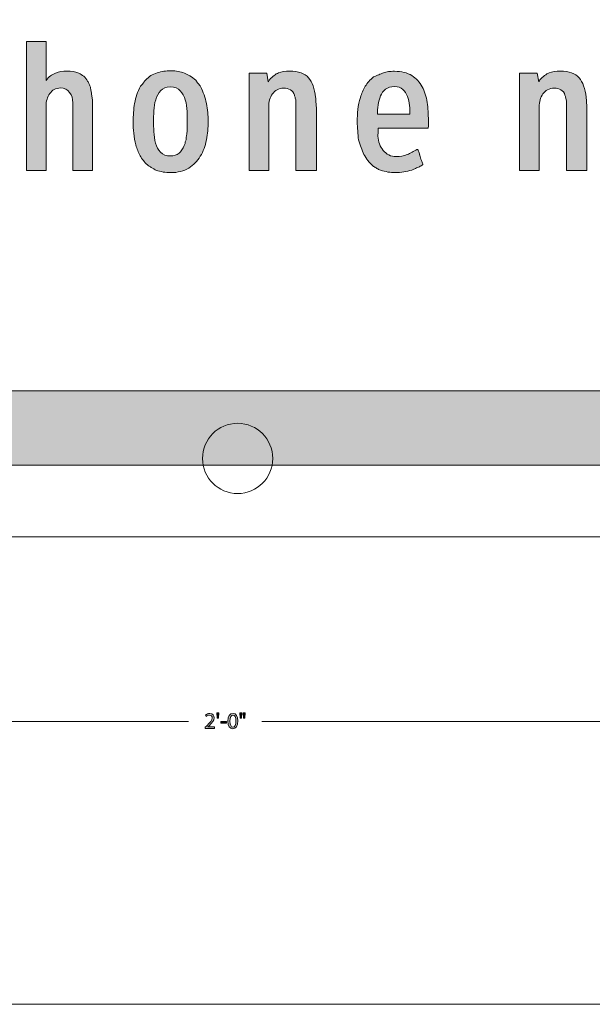
# Model space of a CAD drawing. Units: inches. Extents: x 3 to 223, y 136 to 227.
# Drawn here: x 14 to 18, y 196 to 203 of the extents above; entities that cross this region are included whole.
import ezdxf

# ---------------------------------------------------------------- set-up
doc = ezdxf.new("R2010")
doc.units = ezdxf.units.IN
doc.header["$MEASUREMENT"] = 0
doc.layers.add('Layer 1', color=7, linetype='Continuous')

# ---------------------------------------------------------------- blocks, each defined once
blk = doc.blocks.new('block 313')
at = {"layer": 'Layer 1', "lineweight": 0}
blk.add_open_spline([(3.2778, 200.6202), (3.2778, 199.7918), (3.9494, 199.1203), (4.7778, 199.1203), (4.7778, 199.1203), (25.7778, 199.1203), (25.7778, 199.1203), (26.6061, 199.1203), (27.2778, 199.7918), (27.2778, 200.6202), (27.2778, 200.6202), (27.2778, 221.6202), (27.2778, 221.6202), (27.2778, 222.4486), (26.6061, 223.1202), (25.7778, 223.1202), (25.7778, 223.1202), (4.7778, 223.1202), (4.7778, 223.1202), (3.9494, 223.1202), (3.2778, 222.4486), (3.2778, 221.6202), (3.2778, 221.6202), (3.2778, 200.6202), (3.2778, 200.6202)], degree=3, knots=[0, 0, 0, 0, 1, 1, 1, 2, 2, 2, 3, 3, 3, 4, 4, 4, 5, 5, 5, 6, 6, 6, 7, 7, 7, 8, 8, 8, 8], dxfattribs=at)
blk = doc.blocks.new('block 315')
at = {"layer": 'Layer 1'}
h = blk.add_hatch(color=7, dxfattribs=at)
h.dxf.hatch_style = 2
edge = h.paths.add_edge_path()
edge.add_spline(control_points=[(25.585, 199.6026), (25.585, 199.6026), (4.9908, 199.6026), (4.9908, 199.6026), (4.3123, 199.6026), (3.7602, 200.1546), (3.7602, 200.8331), (3.7602, 200.8331), (3.7602, 221.4275), (3.7602, 221.4275), (3.7602, 222.1061), (4.3123, 222.6581), (4.9908, 222.6581), (4.9908, 222.6581), (25.585, 222.6581), (25.585, 222.6581), (26.2635, 222.6581), (26.8155, 222.1061), (26.8155, 221.4275), (26.8155, 221.4275), (26.8155, 200.8331), (26.8155, 200.8331), (26.8155, 200.1546), (26.2635, 199.6026), (25.585, 199.6026), (25.585, 199.6026), (25.585, 199.6026), (25.585, 199.6026)], knot_values=[0, 0, 0, 0, 1, 1, 1, 2, 2, 2, 3, 3, 3, 4, 4, 4, 5, 5, 5, 6, 6, 6, 7, 7, 7, 8, 8, 8, 9, 9, 9, 9], degree=3, periodic=1)
edge = h.paths.add_edge_path()
edge.add_spline(control_points=[(4.9908, 222.1581), (4.588, 222.1581), (4.2602, 221.8304), (4.2602, 221.4275), (4.2602, 221.4275), (4.2602, 200.8331), (4.2602, 200.8331), (4.2602, 200.4303), (4.588, 200.1026), (4.9908, 200.1026), (4.9908, 200.1026), (25.585, 200.1026), (25.585, 200.1026), (25.9878, 200.1026), (26.3155, 200.4303), (26.3155, 200.8331), (26.3155, 200.8331), (26.3155, 221.4275), (26.3155, 221.4275), (26.3155, 221.8304), (25.9878, 222.1581), (25.585, 222.1581), (25.585, 222.1581), (4.9908, 222.1581), (4.9908, 222.1581), (4.9908, 222.1581), (4.9908, 222.1581), (4.9908, 222.1581)], knot_values=[0, 0, 0, 0, 1, 1, 1, 2, 2, 2, 3, 3, 3, 4, 4, 4, 5, 5, 5, 6, 6, 6, 7, 7, 7, 8, 8, 8, 9, 9, 9, 9], degree=3, periodic=1)
at = {"layer": 'Layer 1', "lineweight": 0}
for points in [[(25.585, 199.6026), (25.585, 199.6026), (4.9908, 199.6026), (4.9908, 199.6026), (4.3123, 199.6026), (3.7602, 200.1546), (3.7602, 200.8331), (3.7602, 200.8331), (3.7602, 221.4275), (3.7602, 221.4275), (3.7602, 222.1061), (4.3123, 222.6581), (4.9908, 222.6581), (4.9908, 222.6581), (25.585, 222.6581), (25.585, 222.6581), (26.2635, 222.6581), (26.8155, 222.1061), (26.8155, 221.4275), (26.8155, 221.4275), (26.8155, 200.8331), (26.8155, 200.8331), (26.8155, 200.1546), (26.2635, 199.6026), (25.585, 199.6026), (25.585, 199.6026), (25.585, 199.6026), (25.585, 199.6026)], [(4.9908, 222.1581), (4.588, 222.1581), (4.2602, 221.8304), (4.2602, 221.4275), (4.2602, 221.4275), (4.2602, 200.8331), (4.2602, 200.8331), (4.2602, 200.4303), (4.588, 200.1026), (4.9908, 200.1026), (4.9908, 200.1026), (25.585, 200.1026), (25.585, 200.1026), (25.9878, 200.1026), (26.3155, 200.4303), (26.3155, 200.8331), (26.3155, 200.8331), (26.3155, 221.4275), (26.3155, 221.4275), (26.3155, 221.8304), (25.9878, 222.1581), (25.585, 222.1581), (25.585, 222.1581), (4.9908, 222.1581), (4.9908, 222.1581), (4.9908, 222.1581), (4.9908, 222.1581), (4.9908, 222.1581)]]:
    blk.add_open_spline(points, degree=3, knots=[0, 0, 0, 0, 1, 1, 1, 2, 2, 2, 3, 3, 3, 4, 4, 4, 5, 5, 5, 6, 6, 6, 7, 7, 7, 8, 8, 8, 9, 9, 9, 9], dxfattribs=at)
blk = doc.blocks.new('block 314')
at = {"layer": 'Layer 1'}
blk.add_blockref('block 315', (0, 0), dxfattribs=at)
blk = doc.blocks.new('block 316')
at = {"layer": 'Layer 1'}
h = blk.add_hatch(color=7, dxfattribs=at)
h.dxf.hatch_style = 2
edge = h.paths.add_edge_path()
edge.add_spline(control_points=[(13.9892, 202.4511), (13.9892, 202.4511), (13.9892, 202.1898), (13.9892, 202.1898), (14.0075, 202.2129), (14.0284, 202.229), (14.0519, 202.2381), (14.0753, 202.2473), (14.1014, 202.2518), (14.13, 202.2518), (14.1579, 202.2518), (14.1841, 202.2471), (14.2088, 202.2375), (14.2334, 202.228), (14.2533, 202.2105), (14.2685, 202.185), (14.2724, 202.1786), (14.2758, 202.1717), (14.2786, 202.1641), (14.2814, 202.1566), (14.2848, 202.1496), (14.2888, 202.1433), (14.2888, 202.1409), (14.2893, 202.1361), (14.2905, 202.1289), (14.2917, 202.1218), (14.2929, 202.114), (14.2941, 202.1057), (14.2953, 202.0973), (14.2965, 202.0895), (14.2977, 202.0824), (14.2989, 202.0752), (14.2995, 202.07), (14.2995, 202.0669), (14.3003, 202.0637), (14.3009, 202.0583), (14.3013, 202.0508), (14.3017, 202.0432), (14.3019, 202.0386), (14.3019, 202.037), (14.3019, 202.037), (14.3019, 201.5835), (14.3019, 201.5835), (14.3019, 201.5835), (14.1694, 201.5835), (14.1694, 201.5835), (14.1694, 201.5835), (14.1694, 202.0394), (14.1694, 202.0394), (14.1694, 202.0649), (14.1623, 202.0878), (14.1479, 202.108), (14.1336, 202.1283), (14.1129, 202.1385), (14.0859, 202.1385), (14.07, 202.1385), (14.056, 202.1351), (14.0441, 202.1283), (14.0322, 202.1216), (14.0222, 202.1124), (14.0143, 202.1009), (14.0063, 202.0893), (14.0001, 202.0766), (13.9958, 202.0627), (13.9914, 202.0488), (13.9892, 202.0347), (13.9892, 202.0203), (13.9892, 202.0203), (13.9892, 201.5835), (13.9892, 201.5835), (13.9892, 201.5835), (13.8567, 201.5835), (13.8567, 201.5835), (13.8567, 201.5835), (13.8567, 202.4511), (13.8567, 202.4511), (13.8567, 202.4511), (13.9892, 202.4511), (13.9892, 202.4511)], knot_values=[0, 0, 0, 0, 1, 1, 1, 2, 2, 2, 3, 3, 3, 4, 4, 4, 5, 5, 5, 6, 6, 6, 7, 7, 7, 8, 8, 8, 9, 9, 9, 10, 10, 10, 11, 11, 11, 12, 12, 12, 13, 13, 13, 14, 14, 14, 15, 15, 15, 16, 16, 16, 17, 17, 17, 18, 18, 18, 19, 19, 19, 20, 20, 20, 21, 21, 21, 22, 22, 22, 23, 23, 23, 24, 24, 24, 25, 25, 25, 26, 26, 26, 26], degree=3, periodic=1)
h = blk.add_hatch(color=7, dxfattribs=at)
h.dxf.hatch_style = 2
edge = h.paths.add_edge_path()
edge.add_spline(control_points=[(14.7267, 201.5859), (14.7251, 201.5875), (14.722, 201.5897), (14.7172, 201.5925), (14.7124, 201.5953), (14.707, 201.5985), (14.7011, 201.602), (14.6951, 201.6056), (14.6891, 201.6092), (14.6832, 201.6128), (14.6772, 201.6164), (14.673, 201.6194), (14.6706, 201.6217), (14.6507, 201.64), (14.6346, 201.6605), (14.6223, 201.6832), (14.61, 201.7059), (14.6002, 201.7299), (14.5931, 201.7554), (14.5859, 201.7809), (14.5811, 201.8069), (14.5787, 201.8336), (14.5764, 201.8602), (14.5752, 201.8863), (14.5752, 201.9117), (14.5752, 201.9539), (14.5783, 201.9951), (14.5847, 202.0352), (14.5911, 202.0754), (14.6046, 202.1138), (14.6253, 202.1504), (14.6316, 202.1552), (14.6374, 202.1618), (14.6426, 202.1701), (14.6478, 202.1785), (14.6527, 202.1854), (14.6575, 202.191), (14.6798, 202.2149), (14.7058, 202.2314), (14.7357, 202.2405), (14.7655, 202.2496), (14.7963, 202.2542), (14.8282, 202.2542), (14.8647, 202.2542), (14.8952, 202.249), (14.9195, 202.2387), (14.9437, 202.2284), (14.9698, 202.2125), (14.9976, 202.191), (15.0008, 202.1822), (15.0058, 202.1747), (15.0125, 202.1683), (15.0193, 202.1619), (15.0247, 202.1552), (15.0286, 202.148), (15.0469, 202.1114), (15.0601, 202.0734), (15.068, 202.0341), (15.076, 201.9947), (15.08, 201.9543), (15.08, 201.9129), (15.08, 201.8716), (15.076, 201.8304), (15.068, 201.7894), (15.0601, 201.7484), (15.0463, 201.7116), (15.0269, 201.679), (15.0074, 201.6464), (14.9813, 201.62), (14.9487, 201.5997), (14.9161, 201.5794), (14.8755, 201.5692), (14.827, 201.5692), (14.8087, 201.5692), (14.7919, 201.5706), (14.7768, 201.5734), (14.7617, 201.5762), (14.745, 201.5804), (14.7267, 201.5859)], knot_values=[0, 0, 0, 0, 1, 1, 1, 2, 2, 2, 3, 3, 3, 4, 4, 4, 5, 5, 5, 6, 6, 6, 7, 7, 7, 8, 8, 8, 9, 9, 9, 10, 10, 10, 11, 11, 11, 12, 12, 12, 13, 13, 13, 14, 14, 14, 15, 15, 15, 16, 16, 16, 17, 17, 17, 18, 18, 18, 19, 19, 19, 20, 20, 20, 21, 21, 21, 22, 22, 22, 23, 23, 23, 24, 24, 24, 25, 25, 25, 26, 26, 26, 26], degree=3, periodic=1)
edge = h.paths.add_edge_path()
edge.add_spline(control_points=[(14.7124, 201.9153), (14.7124, 201.8946), (14.713, 201.871), (14.7142, 201.8443), (14.7154, 201.8177), (14.7194, 201.7922), (14.7261, 201.7679), (14.7329, 201.7436), (14.744, 201.7232), (14.7595, 201.7065), (14.7751, 201.6898), (14.7971, 201.6814), (14.8258, 201.6814), (14.8496, 201.6814), (14.8689, 201.6876), (14.8837, 201.6999), (14.8984, 201.7122), (14.9101, 201.7295), (14.9189, 201.7518), (14.922, 201.7582), (14.924, 201.7645), (14.9248, 201.7709), (14.9256, 201.7773), (14.9276, 201.7836), (14.9308, 201.79), (14.9308, 201.7924), (14.9312, 201.7972), (14.932, 201.8043), (14.9328, 201.8115), (14.9338, 201.8188), (14.935, 201.8264), (14.9362, 201.834), (14.9372, 201.8413), (14.938, 201.8485), (14.9387, 201.8556), (14.9391, 201.8604), (14.9391, 201.8628), (14.9391, 201.8628), (14.9391, 201.9093), (14.9391, 201.9093), (14.9391, 201.9292), (14.9387, 201.9529), (14.938, 201.9804), (14.9372, 202.0078), (14.9332, 202.0336), (14.926, 202.0579), (14.9189, 202.0822), (14.9075, 202.1029), (14.892, 202.12), (14.8765, 202.1371), (14.854, 202.1456), (14.8246, 202.1456), (14.7967, 202.1456), (14.7752, 202.1373), (14.7601, 202.1206), (14.745, 202.1039), (14.7339, 202.0836), (14.7267, 202.0597), (14.7196, 202.0358), (14.7154, 202.0108), (14.7142, 201.9845), (14.713, 201.9583), (14.7124, 201.9352), (14.7124, 201.9153)], knot_values=[0, 0, 0, 0, 1, 1, 1, 2, 2, 2, 3, 3, 3, 4, 4, 4, 5, 5, 5, 6, 6, 6, 7, 7, 7, 8, 8, 8, 9, 9, 9, 10, 10, 10, 11, 11, 11, 12, 12, 12, 13, 13, 13, 14, 14, 14, 15, 15, 15, 16, 16, 16, 17, 17, 17, 18, 18, 18, 19, 19, 19, 20, 20, 20, 21, 21, 21, 21], degree=3, periodic=1)
h = blk.add_hatch(color=7, dxfattribs=at)
h.dxf.hatch_style = 2
edge = h.paths.add_edge_path()
edge.add_spline(control_points=[(15.4738, 202.2375), (15.4738, 202.2375), (15.4833, 202.1791), (15.4833, 202.1791), (15.4841, 202.1806), (15.4855, 202.1832), (15.4875, 202.1868), (15.4895, 202.1904), (15.4909, 202.1926), (15.4917, 202.1934), (15.5123, 202.2164), (15.5328, 202.232), (15.5531, 202.2399), (15.5734, 202.2479), (15.5987, 202.2518), (15.6289, 202.2518), (15.6878, 202.2518), (15.7297, 202.2369), (15.7548, 202.2071), (15.7799, 202.1773), (15.7956, 202.1337), (15.802, 202.0764), (15.8027, 202.0724), (15.8033, 202.0665), (15.8037, 202.0585), (15.8041, 202.0506), (15.8047, 202.0422), (15.8055, 202.0335), (15.8063, 202.0247), (15.8069, 202.0168), (15.8073, 202.0096), (15.8077, 202.0024), (15.8079, 201.9977), (15.8079, 201.9953), (15.8079, 201.9953), (15.8079, 201.5835), (15.8079, 201.5835), (15.8079, 201.5835), (15.6695, 201.5835), (15.6695, 201.5835), (15.6695, 201.5835), (15.6695, 202.0526), (15.6695, 202.0526), (15.6695, 202.0541), (15.6683, 202.0597), (15.6659, 202.0693), (15.6635, 202.0788), (15.6615, 202.086), (15.6599, 202.0907), (15.6552, 202.1066), (15.646, 202.1184), (15.6325, 202.1259), (15.619, 202.1335), (15.6042, 202.1373), (15.5883, 202.1373), (15.5708, 202.1373), (15.5557, 202.1337), (15.543, 202.1265), (15.5302, 202.1194), (15.5197, 202.11), (15.5114, 202.0985), (15.503, 202.087), (15.4968, 202.0736), (15.4929, 202.0585), (15.4889, 202.0434), (15.4869, 202.0279), (15.4869, 202.012), (15.4869, 202.012), (15.4869, 201.5835), (15.4869, 201.5835), (15.4869, 201.5835), (15.3544, 201.5835), (15.3544, 201.5835), (15.3544, 201.5835), (15.3544, 202.2375), (15.3544, 202.2375), (15.3544, 202.2375), (15.4738, 202.2375), (15.4738, 202.2375)], knot_values=[0, 0, 0, 0, 1, 1, 1, 2, 2, 2, 3, 3, 3, 4, 4, 4, 5, 5, 5, 6, 6, 6, 7, 7, 7, 8, 8, 8, 9, 9, 9, 10, 10, 10, 11, 11, 11, 12, 12, 12, 13, 13, 13, 14, 14, 14, 15, 15, 15, 16, 16, 16, 17, 17, 17, 18, 18, 18, 19, 19, 19, 20, 20, 20, 21, 21, 21, 22, 22, 22, 23, 23, 23, 24, 24, 24, 25, 25, 25, 26, 26, 26, 26], degree=3, periodic=1)
h = blk.add_hatch(color=7, dxfattribs=at)
h.dxf.hatch_style = 2
edge = h.paths.add_edge_path()
edge.add_spline(control_points=[(16.1922, 201.611), (16.1627, 201.6364), (16.1413, 201.6635), (16.1277, 201.6921), (16.1142, 201.7208), (16.1019, 201.753), (16.0907, 201.7888), (16.0891, 201.8087), (16.0874, 201.829), (16.0854, 201.8497), (16.0834, 201.8704), (16.0824, 201.891), (16.0824, 201.9117), (16.0824, 201.9388), (16.0838, 201.9662), (16.0866, 201.9941), (16.0894, 202.0219), (16.0949, 202.049), (16.1033, 202.0752), (16.1116, 202.1015), (16.1228, 202.1263), (16.1367, 202.1498), (16.1506, 202.1733), (16.1691, 202.1942), (16.1922, 202.2125), (16.2049, 202.218), (16.2167, 202.2232), (16.2274, 202.228), (16.2381, 202.2327), (16.2487, 202.2369), (16.259, 202.2405), (16.2693, 202.2441), (16.2803, 202.2467), (16.2918, 202.2483), (16.3034, 202.2499), (16.3171, 202.2506), (16.333, 202.2506), (16.3807, 202.2506), (16.4195, 202.2411), (16.4494, 202.222), (16.4792, 202.2029), (16.5025, 202.1779), (16.5192, 202.1468), (16.5359, 202.1158), (16.547, 202.0806), (16.5526, 202.0412), (16.5581, 202.0018), (16.5609, 201.9619), (16.5609, 201.9213), (16.5609, 201.9213), (16.5609, 201.8831), (16.5609, 201.8831), (16.5609, 201.8831), (16.5586, 201.8676), (16.5586, 201.8676), (16.5586, 201.8676), (16.2232, 201.8676), (16.2232, 201.8676), (16.2232, 201.8652), (16.2232, 201.8616), (16.2232, 201.8568), (16.2232, 201.8521), (16.223, 201.8467), (16.2226, 201.8407), (16.2222, 201.8348), (16.222, 201.8294), (16.222, 201.8246), (16.222, 201.8198), (16.222, 201.8163), (16.222, 201.8139), (16.2228, 201.7956), (16.2262, 201.7783), (16.2322, 201.762), (16.2381, 201.7457), (16.2465, 201.7311), (16.2572, 201.7184), (16.268, 201.7057), (16.2807, 201.6955), (16.2954, 201.688), (16.3101, 201.6804), (16.3266, 201.6766), (16.3449, 201.6766), (16.3704, 201.6766), (16.3947, 201.6812), (16.4177, 201.6904), (16.4408, 201.6995), (16.4627, 201.7112), (16.4834, 201.7256), (16.4834, 201.7256), (16.4846, 201.7256), (16.4846, 201.7256), (16.4869, 201.7256), (16.4891, 201.7238), (16.4911, 201.7202), (16.4931, 201.7166), (16.4949, 201.7126), (16.4965, 201.7083), (16.4981, 201.7039), (16.4995, 201.6995), (16.5007, 201.6951), (16.5019, 201.6908), (16.5025, 201.6878), (16.5025, 201.6862), (16.5049, 201.6758), (16.5088, 201.6639), (16.5144, 201.6504), (16.5176, 201.6432), (16.5204, 201.6357), (16.5227, 201.6277), (16.5227, 201.6277), (16.5227, 201.6241), (16.5227, 201.6241), (16.5227, 201.6217), (16.5192, 201.6186), (16.512, 201.6146), (16.5049, 201.6106), (16.4969, 201.6068), (16.4881, 201.6032), (16.4794, 201.5997), (16.471, 201.5963), (16.4631, 201.5931), (16.4551, 201.5899), (16.4507, 201.5875), (16.45, 201.5859), (16.4316, 201.5812), (16.4134, 201.5772), (16.3951, 201.574), (16.3767, 201.5708), (16.3581, 201.5692), (16.339, 201.5692), (16.3056, 201.5692), (16.2721, 201.5748), (16.2387, 201.5859), (16.23, 201.5891), (16.222, 201.5931), (16.2149, 201.5979), (16.2077, 201.6026), (16.2001, 201.607), (16.1922, 201.611)], knot_values=[0, 0, 0, 0, 1, 1, 1, 2, 2, 2, 3, 3, 3, 4, 4, 4, 5, 5, 5, 6, 6, 6, 7, 7, 7, 8, 8, 8, 9, 9, 9, 10, 10, 10, 11, 11, 11, 12, 12, 12, 13, 13, 13, 14, 14, 14, 15, 15, 15, 16, 16, 16, 17, 17, 17, 18, 18, 18, 19, 19, 19, 20, 20, 20, 21, 21, 21, 22, 22, 22, 23, 23, 23, 24, 24, 24, 25, 25, 25, 26, 26, 26, 27, 27, 27, 28, 28, 28, 29, 29, 29, 30, 30, 30, 31, 31, 31, 32, 32, 32, 33, 33, 33, 34, 34, 34, 35, 35, 35, 36, 36, 36, 37, 37, 37, 38, 38, 38, 39, 39, 39, 40, 40, 40, 41, 41, 41, 42, 42, 42, 43, 43, 43, 44, 44, 44, 45, 45, 45, 46, 46, 46, 46], degree=3, periodic=1)
edge = h.paths.add_edge_path()
edge.add_spline(control_points=[(16.333, 202.148), (16.3083, 202.148), (16.2884, 202.1421), (16.2733, 202.1301), (16.2582, 202.1182), (16.2467, 202.1031), (16.2387, 202.0848), (16.2308, 202.0665), (16.2254, 202.0464), (16.2226, 202.0245), (16.2198, 202.0026), (16.2184, 201.9817), (16.2184, 201.9619), (16.2184, 201.9619), (16.4368, 201.9619), (16.4368, 201.9619), (16.4368, 201.9794), (16.4358, 201.999), (16.4338, 202.0209), (16.4318, 202.0428), (16.4273, 202.0631), (16.4201, 202.0818), (16.413, 202.1005), (16.4026, 202.1162), (16.3891, 202.1289), (16.3756, 202.1417), (16.3569, 202.148), (16.333, 202.148)], knot_values=[0, 0, 0, 0, 1, 1, 1, 2, 2, 2, 3, 3, 3, 4, 4, 4, 5, 5, 5, 6, 6, 6, 7, 7, 7, 8, 8, 8, 9, 9, 9, 9], degree=3, periodic=1)
h = blk.add_hatch(color=7, dxfattribs=at)
h.dxf.hatch_style = 2
edge = h.paths.add_edge_path()
edge.add_spline(control_points=[(17.2937, 202.2375), (17.2937, 202.2375), (17.3032, 202.1791), (17.3032, 202.1791), (17.304, 202.1806), (17.3054, 202.1832), (17.3074, 202.1868), (17.3094, 202.1904), (17.3108, 202.1926), (17.3116, 202.1934), (17.3322, 202.2164), (17.3527, 202.232), (17.373, 202.2399), (17.3933, 202.2479), (17.4186, 202.2518), (17.4488, 202.2518), (17.5077, 202.2518), (17.5496, 202.2369), (17.5747, 202.2071), (17.5998, 202.1773), (17.6155, 202.1337), (17.6218, 202.0764), (17.6226, 202.0724), (17.6232, 202.0665), (17.6236, 202.0585), (17.624, 202.0506), (17.6246, 202.0422), (17.6254, 202.0335), (17.6262, 202.0247), (17.6268, 202.0168), (17.6272, 202.0096), (17.6276, 202.0024), (17.6278, 201.9977), (17.6278, 201.9953), (17.6278, 201.9953), (17.6278, 201.5835), (17.6278, 201.5835), (17.6278, 201.5835), (17.4894, 201.5835), (17.4894, 201.5835), (17.4894, 201.5835), (17.4894, 202.0526), (17.4894, 202.0526), (17.4894, 202.0541), (17.4882, 202.0597), (17.4858, 202.0693), (17.4834, 202.0788), (17.4814, 202.086), (17.4798, 202.0907), (17.4751, 202.1066), (17.4659, 202.1184), (17.4524, 202.1259), (17.4388, 202.1335), (17.4241, 202.1373), (17.4082, 202.1373), (17.3907, 202.1373), (17.3756, 202.1337), (17.3629, 202.1265), (17.3501, 202.1194), (17.3396, 202.11), (17.3313, 202.0985), (17.3229, 202.087), (17.3167, 202.0736), (17.3128, 202.0585), (17.3088, 202.0434), (17.3068, 202.0279), (17.3068, 202.012), (17.3068, 202.012), (17.3068, 201.5835), (17.3068, 201.5835), (17.3068, 201.5835), (17.1743, 201.5835), (17.1743, 201.5835), (17.1743, 201.5835), (17.1743, 202.2375), (17.1743, 202.2375), (17.1743, 202.2375), (17.2937, 202.2375), (17.2937, 202.2375)], knot_values=[0, 0, 0, 0, 1, 1, 1, 2, 2, 2, 3, 3, 3, 4, 4, 4, 5, 5, 5, 6, 6, 6, 7, 7, 7, 8, 8, 8, 9, 9, 9, 10, 10, 10, 11, 11, 11, 12, 12, 12, 13, 13, 13, 14, 14, 14, 15, 15, 15, 16, 16, 16, 17, 17, 17, 18, 18, 18, 19, 19, 19, 20, 20, 20, 21, 21, 21, 22, 22, 22, 23, 23, 23, 24, 24, 24, 25, 25, 25, 26, 26, 26, 26], degree=3, periodic=1)
at = {"layer": 'Layer 1', "lineweight": 0}
for points, knots in [([(13.9892, 202.4511), (13.9892, 202.4511), (13.9892, 202.1898), (13.9892, 202.1898), (14.0075, 202.2129), (14.0284, 202.229), (14.0519, 202.2381), (14.0753, 202.2473), (14.1014, 202.2518), (14.13, 202.2518), (14.1579, 202.2518), (14.1841, 202.2471), (14.2088, 202.2375), (14.2334, 202.228), (14.2533, 202.2105), (14.2685, 202.185), (14.2724, 202.1786), (14.2758, 202.1717), (14.2786, 202.1641), (14.2814, 202.1566), (14.2848, 202.1496), (14.2888, 202.1433), (14.2888, 202.1409), (14.2893, 202.1361), (14.2905, 202.1289), (14.2917, 202.1218), (14.2929, 202.114), (14.2941, 202.1057), (14.2953, 202.0973), (14.2965, 202.0895), (14.2977, 202.0824), (14.2989, 202.0752), (14.2995, 202.07), (14.2995, 202.0669), (14.3003, 202.0637), (14.3009, 202.0583), (14.3013, 202.0508), (14.3017, 202.0432), (14.3019, 202.0386), (14.3019, 202.037), (14.3019, 202.037), (14.3019, 201.5835), (14.3019, 201.5835), (14.3019, 201.5835), (14.1694, 201.5835), (14.1694, 201.5835), (14.1694, 201.5835), (14.1694, 202.0394), (14.1694, 202.0394), (14.1694, 202.0649), (14.1623, 202.0878), (14.1479, 202.108), (14.1336, 202.1283), (14.1129, 202.1385), (14.0859, 202.1385), (14.07, 202.1385), (14.056, 202.1351), (14.0441, 202.1283), (14.0322, 202.1216), (14.0222, 202.1124), (14.0143, 202.1009), (14.0063, 202.0893), (14.0001, 202.0766), (13.9958, 202.0627), (13.9914, 202.0488), (13.9892, 202.0347), (13.9892, 202.0203), (13.9892, 202.0203), (13.9892, 201.5835), (13.9892, 201.5835), (13.9892, 201.5835), (13.8567, 201.5835), (13.8567, 201.5835), (13.8567, 201.5835), (13.8567, 202.4511), (13.8567, 202.4511), (13.8567, 202.4511), (13.9892, 202.4511), (13.9892, 202.4511)], [0, 0, 0, 0, 1, 1, 1, 2, 2, 2, 3, 3, 3, 4, 4, 4, 5, 5, 5, 6, 6, 6, 7, 7, 7, 8, 8, 8, 9, 9, 9, 10, 10, 10, 11, 11, 11, 12, 12, 12, 13, 13, 13, 14, 14, 14, 15, 15, 15, 16, 16, 16, 17, 17, 17, 18, 18, 18, 19, 19, 19, 20, 20, 20, 21, 21, 21, 22, 22, 22, 23, 23, 23, 24, 24, 24, 25, 25, 25, 26, 26, 26, 26]), ([(14.7267, 201.5859), (14.7251, 201.5875), (14.722, 201.5897), (14.7172, 201.5925), (14.7124, 201.5953), (14.707, 201.5985), (14.7011, 201.602), (14.6951, 201.6056), (14.6891, 201.6092), (14.6832, 201.6128), (14.6772, 201.6164), (14.673, 201.6194), (14.6706, 201.6217), (14.6507, 201.64), (14.6346, 201.6605), (14.6223, 201.6832), (14.61, 201.7059), (14.6002, 201.7299), (14.5931, 201.7554), (14.5859, 201.7809), (14.5811, 201.8069), (14.5787, 201.8336), (14.5764, 201.8602), (14.5752, 201.8863), (14.5752, 201.9117), (14.5752, 201.9539), (14.5783, 201.9951), (14.5847, 202.0352), (14.5911, 202.0754), (14.6046, 202.1138), (14.6253, 202.1504), (14.6316, 202.1552), (14.6374, 202.1618), (14.6426, 202.1701), (14.6478, 202.1785), (14.6527, 202.1854), (14.6575, 202.191), (14.6798, 202.2149), (14.7058, 202.2314), (14.7357, 202.2405), (14.7655, 202.2496), (14.7963, 202.2542), (14.8282, 202.2542), (14.8647, 202.2542), (14.8952, 202.249), (14.9195, 202.2387), (14.9437, 202.2284), (14.9698, 202.2125), (14.9976, 202.191), (15.0008, 202.1822), (15.0058, 202.1747), (15.0125, 202.1683), (15.0193, 202.1619), (15.0247, 202.1552), (15.0286, 202.148), (15.0469, 202.1114), (15.0601, 202.0734), (15.068, 202.0341), (15.076, 201.9947), (15.08, 201.9543), (15.08, 201.9129), (15.08, 201.8716), (15.076, 201.8304), (15.068, 201.7894), (15.0601, 201.7484), (15.0463, 201.7116), (15.0269, 201.679), (15.0074, 201.6464), (14.9813, 201.62), (14.9487, 201.5997), (14.9161, 201.5794), (14.8755, 201.5692), (14.827, 201.5692), (14.8087, 201.5692), (14.7919, 201.5706), (14.7768, 201.5734), (14.7617, 201.5762), (14.745, 201.5804), (14.7267, 201.5859)], [0, 0, 0, 0, 1, 1, 1, 2, 2, 2, 3, 3, 3, 4, 4, 4, 5, 5, 5, 6, 6, 6, 7, 7, 7, 8, 8, 8, 9, 9, 9, 10, 10, 10, 11, 11, 11, 12, 12, 12, 13, 13, 13, 14, 14, 14, 15, 15, 15, 16, 16, 16, 17, 17, 17, 18, 18, 18, 19, 19, 19, 20, 20, 20, 21, 21, 21, 22, 22, 22, 23, 23, 23, 24, 24, 24, 25, 25, 25, 26, 26, 26, 26]), ([(15.4738, 202.2375), (15.4738, 202.2375), (15.4833, 202.1791), (15.4833, 202.1791), (15.4841, 202.1806), (15.4855, 202.1832), (15.4875, 202.1868), (15.4895, 202.1904), (15.4909, 202.1926), (15.4917, 202.1934), (15.5123, 202.2164), (15.5328, 202.232), (15.5531, 202.2399), (15.5734, 202.2479), (15.5987, 202.2518), (15.6289, 202.2518), (15.6878, 202.2518), (15.7297, 202.2369), (15.7548, 202.2071), (15.7799, 202.1773), (15.7956, 202.1337), (15.802, 202.0764), (15.8027, 202.0724), (15.8033, 202.0665), (15.8037, 202.0585), (15.8041, 202.0506), (15.8047, 202.0422), (15.8055, 202.0335), (15.8063, 202.0247), (15.8069, 202.0168), (15.8073, 202.0096), (15.8077, 202.0024), (15.8079, 201.9977), (15.8079, 201.9953), (15.8079, 201.9953), (15.8079, 201.5835), (15.8079, 201.5835), (15.8079, 201.5835), (15.6695, 201.5835), (15.6695, 201.5835), (15.6695, 201.5835), (15.6695, 202.0526), (15.6695, 202.0526), (15.6695, 202.0541), (15.6683, 202.0597), (15.6659, 202.0693), (15.6635, 202.0788), (15.6615, 202.086), (15.6599, 202.0907), (15.6552, 202.1066), (15.646, 202.1184), (15.6325, 202.1259), (15.619, 202.1335), (15.6042, 202.1373), (15.5883, 202.1373), (15.5708, 202.1373), (15.5557, 202.1337), (15.543, 202.1265), (15.5302, 202.1194), (15.5197, 202.11), (15.5114, 202.0985), (15.503, 202.087), (15.4968, 202.0736), (15.4929, 202.0585), (15.4889, 202.0434), (15.4869, 202.0279), (15.4869, 202.012), (15.4869, 202.012), (15.4869, 201.5835), (15.4869, 201.5835), (15.4869, 201.5835), (15.3544, 201.5835), (15.3544, 201.5835), (15.3544, 201.5835), (15.3544, 202.2375), (15.3544, 202.2375), (15.3544, 202.2375), (15.4738, 202.2375), (15.4738, 202.2375)], [0, 0, 0, 0, 1, 1, 1, 2, 2, 2, 3, 3, 3, 4, 4, 4, 5, 5, 5, 6, 6, 6, 7, 7, 7, 8, 8, 8, 9, 9, 9, 10, 10, 10, 11, 11, 11, 12, 12, 12, 13, 13, 13, 14, 14, 14, 15, 15, 15, 16, 16, 16, 17, 17, 17, 18, 18, 18, 19, 19, 19, 20, 20, 20, 21, 21, 21, 22, 22, 22, 23, 23, 23, 24, 24, 24, 25, 25, 25, 26, 26, 26, 26]), ([(16.1922, 201.611), (16.1627, 201.6364), (16.1413, 201.6635), (16.1277, 201.6921), (16.1142, 201.7208), (16.1019, 201.753), (16.0907, 201.7888), (16.0891, 201.8087), (16.0874, 201.829), (16.0854, 201.8497), (16.0834, 201.8704), (16.0824, 201.891), (16.0824, 201.9117), (16.0824, 201.9388), (16.0838, 201.9662), (16.0866, 201.9941), (16.0894, 202.0219), (16.0949, 202.049), (16.1033, 202.0752), (16.1116, 202.1015), (16.1228, 202.1263), (16.1367, 202.1498), (16.1506, 202.1733), (16.1691, 202.1942), (16.1922, 202.2125), (16.2049, 202.218), (16.2167, 202.2232), (16.2274, 202.228), (16.2381, 202.2327), (16.2487, 202.2369), (16.259, 202.2405), (16.2693, 202.2441), (16.2803, 202.2467), (16.2918, 202.2483), (16.3034, 202.2499), (16.3171, 202.2506), (16.333, 202.2506), (16.3807, 202.2506), (16.4195, 202.2411), (16.4494, 202.222), (16.4792, 202.2029), (16.5025, 202.1779), (16.5192, 202.1468), (16.5359, 202.1158), (16.547, 202.0806), (16.5526, 202.0412), (16.5581, 202.0018), (16.5609, 201.9619), (16.5609, 201.9213), (16.5609, 201.9213), (16.5609, 201.8831), (16.5609, 201.8831), (16.5609, 201.8831), (16.5586, 201.8676), (16.5586, 201.8676), (16.5586, 201.8676), (16.2232, 201.8676), (16.2232, 201.8676), (16.2232, 201.8652), (16.2232, 201.8616), (16.2232, 201.8568), (16.2232, 201.8521), (16.223, 201.8467), (16.2226, 201.8407), (16.2222, 201.8348), (16.222, 201.8294), (16.222, 201.8246), (16.222, 201.8198), (16.222, 201.8163), (16.222, 201.8139), (16.2228, 201.7956), (16.2262, 201.7783), (16.2322, 201.762), (16.2381, 201.7457), (16.2465, 201.7311), (16.2572, 201.7184), (16.268, 201.7057), (16.2807, 201.6955), (16.2954, 201.688), (16.3101, 201.6804), (16.3266, 201.6766), (16.3449, 201.6766), (16.3704, 201.6766), (16.3947, 201.6812), (16.4177, 201.6904), (16.4408, 201.6995), (16.4627, 201.7112), (16.4834, 201.7256), (16.4834, 201.7256), (16.4846, 201.7256), (16.4846, 201.7256), (16.4869, 201.7256), (16.4891, 201.7238), (16.4911, 201.7202), (16.4931, 201.7166), (16.4949, 201.7126), (16.4965, 201.7083), (16.4981, 201.7039), (16.4995, 201.6995), (16.5007, 201.6951), (16.5019, 201.6908), (16.5025, 201.6878), (16.5025, 201.6862), (16.5049, 201.6758), (16.5088, 201.6639), (16.5144, 201.6504), (16.5176, 201.6432), (16.5204, 201.6357), (16.5227, 201.6277), (16.5227, 201.6277), (16.5227, 201.6241), (16.5227, 201.6241), (16.5227, 201.6217), (16.5192, 201.6186), (16.512, 201.6146), (16.5049, 201.6106), (16.4969, 201.6068), (16.4881, 201.6032), (16.4794, 201.5997), (16.471, 201.5963), (16.4631, 201.5931), (16.4551, 201.5899), (16.4507, 201.5875), (16.45, 201.5859), (16.4316, 201.5812), (16.4134, 201.5772), (16.3951, 201.574), (16.3767, 201.5708), (16.3581, 201.5692), (16.339, 201.5692), (16.3056, 201.5692), (16.2721, 201.5748), (16.2387, 201.5859), (16.23, 201.5891), (16.222, 201.5931), (16.2149, 201.5979), (16.2077, 201.6026), (16.2001, 201.607), (16.1922, 201.611)], [0, 0, 0, 0, 1, 1, 1, 2, 2, 2, 3, 3, 3, 4, 4, 4, 5, 5, 5, 6, 6, 6, 7, 7, 7, 8, 8, 8, 9, 9, 9, 10, 10, 10, 11, 11, 11, 12, 12, 12, 13, 13, 13, 14, 14, 14, 15, 15, 15, 16, 16, 16, 17, 17, 17, 18, 18, 18, 19, 19, 19, 20, 20, 20, 21, 21, 21, 22, 22, 22, 23, 23, 23, 24, 24, 24, 25, 25, 25, 26, 26, 26, 27, 27, 27, 28, 28, 28, 29, 29, 29, 30, 30, 30, 31, 31, 31, 32, 32, 32, 33, 33, 33, 34, 34, 34, 35, 35, 35, 36, 36, 36, 37, 37, 37, 38, 38, 38, 39, 39, 39, 40, 40, 40, 41, 41, 41, 42, 42, 42, 43, 43, 43, 44, 44, 44, 45, 45, 45, 46, 46, 46, 46]), ([(17.2937, 202.2375), (17.2937, 202.2375), (17.3032, 202.1791), (17.3032, 202.1791), (17.304, 202.1806), (17.3054, 202.1832), (17.3074, 202.1868), (17.3094, 202.1904), (17.3108, 202.1926), (17.3116, 202.1934), (17.3322, 202.2164), (17.3527, 202.232), (17.373, 202.2399), (17.3933, 202.2479), (17.4186, 202.2518), (17.4488, 202.2518), (17.5077, 202.2518), (17.5496, 202.2369), (17.5747, 202.2071), (17.5998, 202.1773), (17.6155, 202.1337), (17.6218, 202.0764), (17.6226, 202.0724), (17.6232, 202.0665), (17.6236, 202.0585), (17.624, 202.0506), (17.6246, 202.0422), (17.6254, 202.0335), (17.6262, 202.0247), (17.6268, 202.0168), (17.6272, 202.0096), (17.6276, 202.0024), (17.6278, 201.9977), (17.6278, 201.9953), (17.6278, 201.9953), (17.6278, 201.5835), (17.6278, 201.5835), (17.6278, 201.5835), (17.4894, 201.5835), (17.4894, 201.5835), (17.4894, 201.5835), (17.4894, 202.0526), (17.4894, 202.0526), (17.4894, 202.0541), (17.4882, 202.0597), (17.4858, 202.0693), (17.4834, 202.0788), (17.4814, 202.086), (17.4798, 202.0907), (17.4751, 202.1066), (17.4659, 202.1184), (17.4524, 202.1259), (17.4388, 202.1335), (17.4241, 202.1373), (17.4082, 202.1373), (17.3907, 202.1373), (17.3756, 202.1337), (17.3629, 202.1265), (17.3501, 202.1194), (17.3396, 202.11), (17.3313, 202.0985), (17.3229, 202.087), (17.3167, 202.0736), (17.3128, 202.0585), (17.3088, 202.0434), (17.3068, 202.0279), (17.3068, 202.012), (17.3068, 202.012), (17.3068, 201.5835), (17.3068, 201.5835), (17.3068, 201.5835), (17.1743, 201.5835), (17.1743, 201.5835), (17.1743, 201.5835), (17.1743, 202.2375), (17.1743, 202.2375), (17.1743, 202.2375), (17.2937, 202.2375), (17.2937, 202.2375)], [0, 0, 0, 0, 1, 1, 1, 2, 2, 2, 3, 3, 3, 4, 4, 4, 5, 5, 5, 6, 6, 6, 7, 7, 7, 8, 8, 8, 9, 9, 9, 10, 10, 10, 11, 11, 11, 12, 12, 12, 13, 13, 13, 14, 14, 14, 15, 15, 15, 16, 16, 16, 17, 17, 17, 18, 18, 18, 19, 19, 19, 20, 20, 20, 21, 21, 21, 22, 22, 22, 23, 23, 23, 24, 24, 24, 25, 25, 25, 26, 26, 26, 26]), ([(14.7124, 201.9153), (14.7124, 201.8946), (14.713, 201.871), (14.7142, 201.8443), (14.7154, 201.8177), (14.7194, 201.7922), (14.7261, 201.7679), (14.7329, 201.7436), (14.744, 201.7232), (14.7595, 201.7065), (14.7751, 201.6898), (14.7971, 201.6814), (14.8258, 201.6814), (14.8496, 201.6814), (14.8689, 201.6876), (14.8837, 201.6999), (14.8984, 201.7122), (14.9101, 201.7295), (14.9189, 201.7518), (14.922, 201.7582), (14.924, 201.7645), (14.9248, 201.7709), (14.9256, 201.7773), (14.9276, 201.7836), (14.9308, 201.79), (14.9308, 201.7924), (14.9312, 201.7972), (14.932, 201.8043), (14.9328, 201.8115), (14.9338, 201.8188), (14.935, 201.8264), (14.9362, 201.834), (14.9372, 201.8413), (14.938, 201.8485), (14.9387, 201.8556), (14.9391, 201.8604), (14.9391, 201.8628), (14.9391, 201.8628), (14.9391, 201.9093), (14.9391, 201.9093), (14.9391, 201.9292), (14.9387, 201.9529), (14.938, 201.9804), (14.9372, 202.0078), (14.9332, 202.0336), (14.926, 202.0579), (14.9189, 202.0822), (14.9075, 202.1029), (14.892, 202.12), (14.8765, 202.1371), (14.854, 202.1456), (14.8246, 202.1456), (14.7967, 202.1456), (14.7752, 202.1373), (14.7601, 202.1206), (14.745, 202.1039), (14.7339, 202.0836), (14.7267, 202.0597), (14.7196, 202.0358), (14.7154, 202.0108), (14.7142, 201.9845), (14.713, 201.9583), (14.7124, 201.9352), (14.7124, 201.9153)], [0, 0, 0, 0, 1, 1, 1, 2, 2, 2, 3, 3, 3, 4, 4, 4, 5, 5, 5, 6, 6, 6, 7, 7, 7, 8, 8, 8, 9, 9, 9, 10, 10, 10, 11, 11, 11, 12, 12, 12, 13, 13, 13, 14, 14, 14, 15, 15, 15, 16, 16, 16, 17, 17, 17, 18, 18, 18, 19, 19, 19, 20, 20, 20, 21, 21, 21, 21]), ([(16.333, 202.148), (16.3083, 202.148), (16.2884, 202.1421), (16.2733, 202.1301), (16.2582, 202.1182), (16.2467, 202.1031), (16.2387, 202.0848), (16.2308, 202.0665), (16.2254, 202.0464), (16.2226, 202.0245), (16.2198, 202.0026), (16.2184, 201.9817), (16.2184, 201.9619), (16.2184, 201.9619), (16.4368, 201.9619), (16.4368, 201.9619), (16.4368, 201.9794), (16.4358, 201.999), (16.4338, 202.0209), (16.4318, 202.0428), (16.4273, 202.0631), (16.4201, 202.0818), (16.413, 202.1005), (16.4026, 202.1162), (16.3891, 202.1289), (16.3756, 202.1417), (16.3569, 202.148), (16.333, 202.148)], [0, 0, 0, 0, 1, 1, 1, 2, 2, 2, 3, 3, 3, 4, 4, 4, 5, 5, 5, 6, 6, 6, 7, 7, 7, 8, 8, 8, 9, 9, 9, 9])]:
    blk.add_open_spline(points, degree=3, knots=knots, dxfattribs=at)
blk = doc.blocks.new('block 312')
at = {"layer": 'Layer 1', "lineweight": 0}
blk.add_open_spline([(15.5139, 199.6471), (15.5139, 199.5169), (15.4082, 199.4111), (15.2778, 199.4111), (15.1473, 199.4111), (15.0417, 199.5169), (15.0417, 199.6471), (15.0417, 199.7776), (15.1473, 199.8833), (15.2778, 199.8833), (15.4082, 199.8833), (15.5139, 199.7776), (15.5139, 199.6471)], degree=3, knots=[0, 0, 0, 0, 1, 1, 1, 2, 2, 2, 3, 3, 3, 4, 4, 4, 4], dxfattribs=at)
at = {"layer": 'Layer 1'}
for name in ['block 313', 'block 314', 'block 316']:
    blk.add_blockref(name, (0, 0), dxfattribs=at)
blk = doc.blocks.new('block 346')
at = {"layer": 'Layer 1'}
h = blk.add_hatch(color=5, dxfattribs=at)
h.dxf.hatch_style = 2
edge = h.paths.add_edge_path()
edge.add_spline(control_points=[(15.0594, 197.8309), (15.0594, 197.8309), (15.0594, 197.8392), (15.0594, 197.8392), (15.0594, 197.8392), (15.0699, 197.8494), (15.0699, 197.8494), (15.0953, 197.8735), (15.1069, 197.8864), (15.1069, 197.9013), (15.1069, 197.9114), (15.1022, 197.9208), (15.0874, 197.9208), (15.0783, 197.9208), (15.0709, 197.9162), (15.0663, 197.9124), (15.0663, 197.9124), (15.062, 197.9218), (15.062, 197.9218), (15.0687, 197.9275), (15.0786, 197.9319), (15.09, 197.9319), (15.1113, 197.9319), (15.1204, 197.9172), (15.1204, 197.903), (15.1204, 197.8847), (15.1071, 197.8699), (15.0861, 197.8497), (15.0861, 197.8497), (15.0783, 197.8424), (15.0783, 197.8424), (15.0783, 197.8424), (15.0783, 197.8421), (15.0783, 197.8421), (15.0783, 197.8421), (15.1228, 197.8421), (15.1228, 197.8421), (15.1228, 197.8421), (15.1228, 197.8309), (15.1228, 197.8309), (15.1228, 197.8309), (15.0594, 197.8309), (15.0594, 197.8309)], knot_values=[0, 0, 0, 0, 1, 1, 1, 2, 2, 2, 3, 3, 3, 4, 4, 4, 5, 5, 5, 6, 6, 6, 7, 7, 7, 8, 8, 8, 9, 9, 9, 10, 10, 10, 11, 11, 11, 12, 12, 12, 13, 13, 13, 14, 14, 14, 14], degree=3, periodic=1)
h = blk.add_hatch(color=5, dxfattribs=at)
h.dxf.hatch_style = 2
h.paths.add_polyline_path([(15.152, 197.9367), (15.1494, 197.9), (15.1411, 197.9), (15.1387, 197.9367)])
h = blk.add_hatch(color=5, dxfattribs=at)
h.dxf.hatch_style = 2
edge = h.paths.add_edge_path()
edge.add_spline(control_points=[(15.2796, 197.8816), (15.2796, 197.8479), (15.2669, 197.8292), (15.245, 197.8292), (15.2256, 197.8292), (15.2123, 197.8474), (15.212, 197.8803), (15.212, 197.9137), (15.2265, 197.9319), (15.2467, 197.9319), (15.2675, 197.9319), (15.2796, 197.9133), (15.2796, 197.8816)], knot_values=[0, 0, 0, 0, 1, 1, 1, 2, 2, 2, 3, 3, 3, 4, 4, 4, 4], degree=3, periodic=1)
edge = h.paths.add_edge_path()
edge.add_spline(control_points=[(15.2256, 197.8801), (15.2256, 197.8543), (15.2336, 197.8396), (15.2458, 197.8396), (15.2594, 197.8396), (15.266, 197.8557), (15.266, 197.881), (15.266, 197.9055), (15.2598, 197.9215), (15.2458, 197.9215), (15.2342, 197.9215), (15.2256, 197.9072), (15.2256, 197.8801)], knot_values=[0, 0, 0, 0, 1, 1, 1, 2, 2, 2, 3, 3, 3, 4, 4, 4, 4], degree=3, periodic=1)
h = blk.add_hatch(color=5, dxfattribs=at)
h.dxf.hatch_style = 2
h.paths.add_polyline_path([(15.306, 197.9367), (15.3034, 197.9), (15.2951, 197.9), (15.2927, 197.9367)])
h.paths.add_polyline_path([(15.3287, 197.9367), (15.3261, 197.9), (15.318, 197.9), (15.3154, 197.9367)])
h = blk.add_hatch(color=5, dxfattribs=at)
h.dxf.hatch_style = 2
h.paths.add_polyline_path([(15.2019, 197.8771), (15.2019, 197.8673), (15.1642, 197.8673), (15.1642, 197.8771)])
at = {"layer": 'Layer 1', "lineweight": 0}
for points in [[(15.152, 197.9367), (15.1494, 197.9), (15.1411, 197.9), (15.1387, 197.9367), (15.152, 197.9367)], [(15.306, 197.9367), (15.3034, 197.9), (15.2951, 197.9), (15.2927, 197.9367), (15.306, 197.9367)], [(15.3287, 197.9367), (15.3261, 197.9), (15.318, 197.9), (15.3154, 197.9367), (15.3287, 197.9367)], [(15.2019, 197.8771), (15.2019, 197.8673), (15.1642, 197.8673), (15.1642, 197.8771), (15.2019, 197.8771)]]:
    blk.add_lwpolyline(points, dxfattribs=at)
for points, knots in [([(15.0594, 197.8309), (15.0594, 197.8309), (15.0594, 197.8392), (15.0594, 197.8392), (15.0594, 197.8392), (15.0699, 197.8494), (15.0699, 197.8494), (15.0953, 197.8735), (15.1069, 197.8864), (15.1069, 197.9013), (15.1069, 197.9114), (15.1022, 197.9208), (15.0874, 197.9208), (15.0783, 197.9208), (15.0709, 197.9162), (15.0663, 197.9124), (15.0663, 197.9124), (15.062, 197.9218), (15.062, 197.9218), (15.0687, 197.9275), (15.0786, 197.9319), (15.09, 197.9319), (15.1113, 197.9319), (15.1204, 197.9172), (15.1204, 197.903), (15.1204, 197.8847), (15.1071, 197.8699), (15.0861, 197.8497), (15.0861, 197.8497), (15.0783, 197.8424), (15.0783, 197.8424), (15.0783, 197.8424), (15.0783, 197.8421), (15.0783, 197.8421), (15.0783, 197.8421), (15.1228, 197.8421), (15.1228, 197.8421), (15.1228, 197.8421), (15.1228, 197.8309), (15.1228, 197.8309), (15.1228, 197.8309), (15.0594, 197.8309), (15.0594, 197.8309)], [0, 0, 0, 0, 1, 1, 1, 2, 2, 2, 3, 3, 3, 4, 4, 4, 5, 5, 5, 6, 6, 6, 7, 7, 7, 8, 8, 8, 9, 9, 9, 10, 10, 10, 11, 11, 11, 12, 12, 12, 13, 13, 13, 14, 14, 14, 14]), ([(15.2796, 197.8816), (15.2796, 197.8479), (15.2669, 197.8292), (15.245, 197.8292), (15.2256, 197.8292), (15.2123, 197.8474), (15.212, 197.8803), (15.212, 197.9137), (15.2265, 197.9319), (15.2467, 197.9319), (15.2675, 197.9319), (15.2796, 197.9133), (15.2796, 197.8816)], [0, 0, 0, 0, 1, 1, 1, 2, 2, 2, 3, 3, 3, 4, 4, 4, 4]), ([(15.2256, 197.8801), (15.2256, 197.8543), (15.2336, 197.8396), (15.2458, 197.8396), (15.2594, 197.8396), (15.266, 197.8557), (15.266, 197.881), (15.266, 197.9055), (15.2598, 197.9215), (15.2458, 197.9215), (15.2342, 197.9215), (15.2256, 197.9072), (15.2256, 197.8801)], [0, 0, 0, 0, 1, 1, 1, 2, 2, 2, 3, 3, 3, 4, 4, 4, 4])]:
    blk.add_open_spline(points, degree=3, knots=knots, dxfattribs=at)
blk = doc.blocks.new('block 345')
at = {"layer": 'Layer 1', "lineweight": 0}
for points in [[(3.2349, 197.8768), (14.9483, 197.8768)], [(15.4399, 197.8768), (27.2373, 197.8768)]]:
    blk.add_lwpolyline(points, dxfattribs=at)
at = {"layer": 'Layer 1'}
blk.add_blockref('block 346', (0, 0), dxfattribs=at)
blk = doc.blocks.new('block 351')
at = {"layer": 'Layer 1', "lineweight": 0}
blk.add_lwpolyline([(3.4547, 195.9758), (29.1005, 195.9758)], dxfattribs=at)

msp = doc.modelspace()

# ---------------------------------------------------------------- block references
at = {"layer": 'Layer 1'}
for name in ['block 312', 'block 345', 'block 351']:
    msp.add_blockref(name, (0, 0), dxfattribs=at)

doc.saveas('drawing.dxf')
